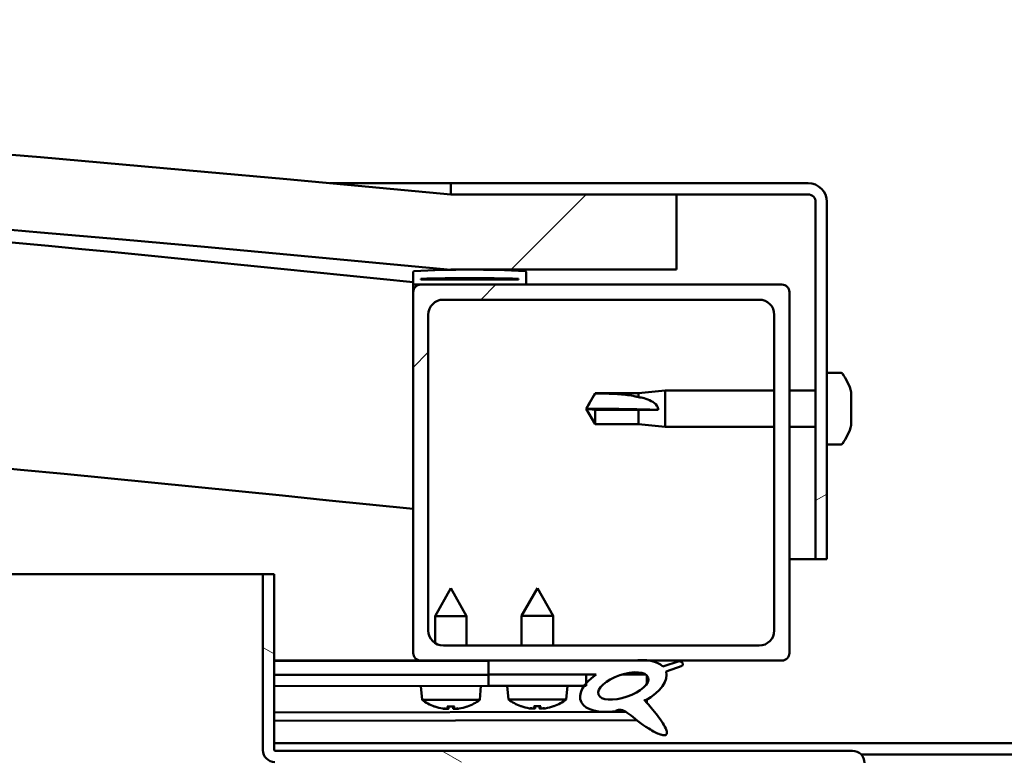
# Model space of a CAD drawing. Units: millimetres. Extents: x -6502 to 24551, y 2995 to 8837.
# Drawn here: x 6298 to 6429, y 7421 to 7519 of the extents above; entities that cross this region are included whole.
import ezdxf

# ---------------------------------------------------------------- set-up
doc = ezdxf.new("R2010")
doc.units = ezdxf.units.MM
doc.header["$LTSCALE"] = 25
doc.layers.add('Hatch (ISO)', color=7, linetype='Continuous', lineweight=18)
doc.layers.add('Visible (ISO)', color=7, linetype='Continuous', lineweight=50)
pattern_1 = [(150.0002, (0, 0), (-39.6872, -68.74094), [])]
pattern_2 = [(45, (0, 0), (-56.1266, 56.1266), [])]

msp = doc.modelspace()

# ---------------------------------------------------------------- hatches: boundary and pattern name
at = {"layer": 'Hatch (ISO)'}
h = msp.add_hatch(dxfattribs=at)
h.set_pattern_fill('ANSI31', color=256, scale=635, style=0)
h.set_pattern_definition(pattern_2)
edge = h.paths.add_edge_path()
edge.add_line((6355.23, 7485.76), (6385.23, 7485.76))
edge.add_line((6385.23, 7485.76), (6385.23, 7495.76))
edge.add_line((6385.23, 7495.76), (6355.23, 7495.76))
edge.add_ellipse((5655.23, 88.01), major_axis=(700, 7407.74), ratio=1, start_angle=0, end_angle=10.796354)
edge.add_line((4955.23, 7495.76), (4925.23, 7495.76))
edge.add_line((4925.23, 7495.76), (4925.23, 7485.76))
edge.add_line((4925.23, 7485.76), (4955.23, 7485.76))
edge.add_ellipse((5655.23, 78.01), major_axis=(-700, 7407.74), ratio=1, start_angle=349.203646, end_angle=360, ccw=False)
h = msp.add_hatch(dxfattribs=at)
h.set_pattern_fill('ANSI31', color=256, scale=635, angle=-15, style=0)
h.set_pattern_definition([(30, (0, 0), (-39.6875, 68.74075), [])])
edge = h.paths.add_edge_path()
edge.add_line((6402.73, 7497.26), (6355.23, 7497.26))
edge.add_line((6355.23, 7497.26), (6355.23, 7495.76))
edge.add_line((6355.23, 7495.76), (6385.23, 7495.76))
edge.add_line((6385.23, 7495.76), (6402.73, 7495.76))
edge.add_ellipse((6402.73, 7494.76), major_axis=(0, 1), ratio=1, start_angle=270, end_angle=360, ccw=False)
edge.add_line((6403.73, 7494.76), (6403.73, 7447.26))
edge.add_line((6403.73, 7447.26), (6405.23, 7447.26))
edge.add_line((6405.23, 7447.26), (6405.23, 7494.76))
edge.add_ellipse((6402.73, 7494.76), major_axis=(2.5, 0), ratio=1, start_angle=0, end_angle=90)
h = msp.add_hatch(dxfattribs=at)
h.set_pattern_fill('ANSI31', color=256, scale=635, angle=90.0002, style=0)
h.set_pattern_definition([(135.0002, (0, 0), (-56.1264, -56.1268), [])])
edge = h.paths.add_edge_path()
edge.add_line((6350.33, 7483.76), (6351.23, 7483.76))
edge.add_line((6351.23, 7483.76), (6365.13, 7483.76))
edge.add_ellipse((6365.13, 7483.86), major_axis=(0, -0.1), ratio=1, start_angle=0, end_angle=90)
edge.add_line((6365.23, 7483.86), (6365.23, 7485.46))
edge.add_ellipse((6365.13, 7485.46), major_axis=(0.1, 0), ratio=1, start_angle=0, end_angle=86.9836)
edge.add_ellipse((6357.73, 7345.03), major_axis=(7.41, 140.53), ratio=1, start_angle=0, end_angle=6.0328)
edge.add_ellipse((6350.33, 7485.46), major_axis=(-0.0053, 0.0999), ratio=1, start_angle=0, end_angle=86.9836)
edge.add_line((6350.23, 7485.46), (6350.23, 7483.86))
edge.add_ellipse((6350.33, 7483.86), major_axis=(-0.1, 0), ratio=1, start_angle=0, end_angle=90)
edge = h.paths.add_edge_path(flags=0)
edge.add_line((6351.23, 7484.44), (6351.23, 7484.54))
edge.add_ellipse((6357.73, 7273.34), major_axis=(-6.5, 211.2), ratio=1, start_angle=356.4744, end_angle=360, ccw=False)
edge.add_line((6364.23, 7484.54), (6364.23, 7484.44))
edge.add_line((6364.23, 7484.44), (6351.23, 7484.44))
edge = h.paths.add_edge_path()
edge.add_ellipse((4952.73, 7345.03), major_axis=(7.41, 140.53), ratio=1, start_angle=0, end_angle=6.0328)
edge.add_ellipse((4945.33, 7485.46), major_axis=(-0.0053, 0.0999), ratio=1, start_angle=0, end_angle=86.9836)
edge.add_line((4945.23, 7485.46), (4945.23, 7483.86))
edge.add_ellipse((4945.33, 7483.86), major_axis=(-0.1, 0), ratio=1, start_angle=0, end_angle=90)
edge.add_line((4945.33, 7483.76), (4959.23, 7483.76))
edge.add_line((4959.23, 7483.76), (4960.13, 7483.76))
edge.add_ellipse((4960.13, 7483.86), major_axis=(0, -0.1), ratio=1, start_angle=0, end_angle=90)
edge.add_line((4960.23, 7483.86), (4960.23, 7485.46))
edge.add_ellipse((4960.13, 7485.46), major_axis=(0.1, 0), ratio=1, start_angle=0, end_angle=86.9836)
edge = h.paths.add_edge_path(flags=0)
edge.add_ellipse((4952.73, 7273.34), major_axis=(-6.5, 211.2), ratio=1, start_angle=356.4744, end_angle=360)
edge.add_line((4946.23, 7484.54), (4946.23, 7484.44))
edge.add_line((4946.23, 7484.44), (4959.23, 7484.44))
edge.add_line((4959.23, 7484.44), (4959.23, 7484.54))
h = msp.add_hatch(dxfattribs=at)
h.set_pattern_fill('ANSI31', color=256, scale=635, style=0)
h.set_pattern_definition(pattern_2)
edge = h.paths.add_edge_path()
edge.add_line((6351.23, 7433.76), (6360.23, 7433.76))
edge.add_line((6360.23, 7433.76), (6379.45, 7433.76))
edge.add_line((6379.45, 7433.76), (6381.61, 7433.76))
edge.add_line((6381.61, 7433.76), (6399.23, 7433.76))
edge.add_ellipse((6399.23, 7434.76), major_axis=(0, -1), ratio=1, start_angle=0, end_angle=90)
edge.add_line((6400.23, 7434.76), (6400.23, 7482.76))
edge.add_ellipse((6399.23, 7482.76), major_axis=(1, 0), ratio=1, start_angle=0, end_angle=90)
edge.add_line((6399.23, 7483.76), (6365.13, 7483.76))
edge.add_line((6365.13, 7483.76), (6351.23, 7483.76))
edge.add_ellipse((6351.23, 7482.76), major_axis=(0, 1), ratio=1, start_angle=0, end_angle=90)
edge.add_line((6350.23, 7482.76), (6350.23, 7434.76))
edge.add_ellipse((6351.23, 7434.76), major_axis=(-1, 0), ratio=1, start_angle=0, end_angle=90)
edge = h.paths.add_edge_path(flags=0)
edge.add_line((6354.23, 7481.76), (6396.23, 7481.76))
edge.add_ellipse((6396.23, 7479.76), major_axis=(0, 2), ratio=1, start_angle=270, end_angle=360, ccw=False)
edge.add_line((6398.23, 7479.76), (6398.23, 7437.76))
edge.add_ellipse((6396.23, 7437.76), major_axis=(2, 0), ratio=1, start_angle=270, end_angle=360, ccw=False)
edge.add_line((6396.23, 7435.76), (6354.23, 7435.76))
edge.add_ellipse((6354.23, 7437.76), major_axis=(0, -2), ratio=1, start_angle=270, end_angle=360, ccw=False)
edge.add_line((6352.23, 7437.76), (6352.23, 7479.76))
edge.add_ellipse((6354.23, 7479.76), major_axis=(-2, 0), ratio=1, start_angle=270, end_angle=360, ccw=False)
h = msp.add_hatch(dxfattribs=at)
h.set_pattern_fill('ANSI31', color=256, scale=635, angle=105.0002, style=0)
h.set_pattern_definition(pattern_1)
edge = h.paths.add_edge_path()
edge.add_line((6331.73, 7421.86), (6331.73, 7445.26))
edge.add_line((6331.73, 7445.26), (6330.23, 7445.26))
edge.add_line((6330.23, 7445.26), (6330.23, 7421.86))
edge.add_ellipse((6331.83, 7421.86), major_axis=(-1.6, 0), ratio=1, start_angle=0, end_angle=90)
edge.add_line((6331.83, 7420.26), (6350.23, 7420.26))
edge.add_line((6350.23, 7420.26), (6370.23, 7420.26))
edge.add_line((6370.23, 7420.26), (6408.63, 7420.26))
edge.add_ellipse((6408.63, 7420.16), major_axis=(0, 0.1), ratio=1, start_angle=270, end_angle=360, ccw=False)
edge.add_line((6408.73, 7420.16), (6408.73, 7391.76))
edge.add_line((6408.73, 7391.76), (6410.23, 7391.76))
edge.add_line((6410.23, 7391.76), (6410.23, 7420.16))
edge.add_ellipse((6408.63, 7420.16), major_axis=(1.6, 0), ratio=1, start_angle=0, end_angle=90)
edge.add_line((6408.63, 7421.76), (6331.83, 7421.76))
edge.add_ellipse((6331.83, 7421.86), major_axis=(0, -0.1), ratio=1, start_angle=270, end_angle=360, ccw=False)
h = msp.add_hatch(dxfattribs=at)
h.set_pattern_fill('ANSI31', color=256, scale=635, angle=75.0002, style=0)
h.set_pattern_definition([(120.0002, (0, 0), (-68.74064, -39.6877), [])])
edge = h.paths.add_edge_path()
edge.add_line((6360.23, 7433.76), (6360.23, 7431.91))
edge.add_line((6360.23, 7431.91), (6373.23, 7431.91))
edge.add_line((6373.23, 7431.91), (6374.54, 7431.91))
edge.add_ellipse((6378.16, 7430.38), major_axis=(-5.67, -1.96), ratio=0.5, start_angle=299.1758, end_angle=319.2019)
edge.add_ellipse((6378.16, 7430.38), major_axis=(-5.67, -1.96), ratio=0.5, start_angle=319.2019, end_angle=325.0254)
edge.add_ellipse((6378.16, 7430.38), major_axis=(-5.67, -1.96), ratio=0.5, start_angle=325.0254, end_angle=429.9519)
edge.add_spline(control_points=[(6377.14, 7427.05), (6377.32, 7427.14), (6377.48, 7427.2), (6377.77, 7427.23), (6377.9, 7427.21), (6378.3, 7427.09), (6378.58, 7426.91), (6379.55, 7426.16), (6380.45, 7425.38), (6382.13, 7424.33), (6382.64, 7424.08), (6383.18, 7423.89), (6383.36, 7423.84), (6383.59, 7423.83), (6383.66, 7423.83), (6383.76, 7423.85), (6383.8, 7423.86), (6383.86, 7423.9), (6383.88, 7423.92), (6383.93, 7423.98), (6383.94, 7424.01), (6383.96, 7424.11), (6383.96, 7424.17), (6383.94, 7424.38), (6383.87, 7424.56), (6383.52, 7425.32), (6382.97, 7426.08), (6381.92, 7427.41), (6381.33, 7428.08), (6381.04, 7428.42), (6381, 7428.47), (6380.98, 7428.5), (6380.98, 7428.51), (6380.98, 7428.51), (6380.98, 7428.51), (6380.98, 7428.51), (6380.98, 7428.51), (6380.98, 7428.52), (6380.98, 7428.52), (6380.98, 7428.52), (6380.98, 7428.52), (6380.98, 7428.52), (6380.98, 7428.52), (6380.98, 7428.52), (6380.98, 7428.52), (6380.98, 7428.52), (6380.98, 7428.52), (6380.99, 7428.51), (6381, 7428.51), (6381.03, 7428.48), (6381.07, 7428.45), (6381.09, 7428.43)], knot_values=[-0.538852, -0.538852, -0.538852, -0.538852, -0.508108, -0.508108, -0.481366, -0.481366, -0.426364, -0.426364, -0.330726, -0.330726, -0.27774, -0.27774, -0.257107, -0.257107, -0.248506, -0.248506, -0.243484, -0.243484, -0.239267, -0.239267, -0.234459, -0.234459, -0.226916, -0.226916, -0.206641, -0.206641, -0.133765, -0.133765, -0.040714, -0.040714, -0.023075, -0.023075, -0.019308, -0.019308, -0.018097, -0.018097, -0.017604, -0.017604, -0.017325, -0.017325, -0.017095, -0.017095, -0.016835, -0.016835, -0.016428, -0.016428, -0.015387, -0.015387, -0.010918, -0.010918, 0, 0, 0, 0], degree=3, periodic=0)
edge.add_ellipse((6378.16, 7430.38), major_axis=(-5.67, -1.96), ratio=0.5, start_angle=110.7942, end_angle=179.3318)
edge.add_line((6383.85, 7432.31), (6385.99, 7433.05))
edge.add_spline(control_points=[(6385.99, 7433.05), (6386.02, 7433.11), (6386.05, 7433.18), (6386.06, 7433.29), (6386.05, 7433.33), (6386.03, 7433.41), (6386.01, 7433.45), (6385.95, 7433.52), (6385.9, 7433.56), (6385.77, 7433.63), (6385.67, 7433.66), (6385.58, 7433.69)], knot_values=[-0.0908, -0.0908, -0.0908, -0.0908, -0.069945, -0.069945, -0.057767, -0.057767, -0.04552, -0.04552, -0.028793, -0.028793, 0, 0, 0, 0], degree=3, periodic=0)
edge.add_line((6385.58, 7433.69), (6383.43, 7432.97))
edge.add_ellipse((6378.16, 7430.38), major_axis=(-5.67, -1.96), ratio=0.5, start_angle=194.0585, end_angle=223.4724)
edge.add_ellipse((6378.16, 7430.38), major_axis=(-5.67, -1.96), ratio=0.5, start_angle=223.4724, end_angle=247.3218)
edge.add_line((6379.45, 7433.76), (6360.23, 7433.76))
edge = h.paths.add_edge_path(flags=0)
edge.add_ellipse((6378.16, 7430.38), major_axis=(3.31, 1.14), ratio=0.428571, start_angle=0, end_angle=360)
h = msp.add_hatch(dxfattribs=at)
h.set_pattern_fill('ANSI31', color=256, scale=635, angle=105.0002, style=0)
h.set_pattern_definition(pattern_1)
h.paths.add_polyline_path([(6360.23, 7431.91), (6360.23, 7430.41), (6372.96, 7430.41), (6373.23, 7430.41), (6373.23, 7430.76), (6373.23, 7431.91)])

# ---------------------------------------------------------------- linework, layer by layer
at = {"layer": 'Visible (ISO)'}
for p, q in [((6339.17, 7497.26), (6355.23, 7497.26)), ((6402.73, 7497.26), (6355.23, 7497.26)), ((6355.23, 7497.26), (6355.23, 7495.76)), ((6355.23, 7495.76), (6402.73, 7495.76)), ((6385.23, 7495.76), (6355.23, 7495.76)), ((6385.23, 7485.76), (6385.23, 7495.76)), ((6403.73, 7494.76), (6403.73, 7447.26)), ((6405.23, 7447.26), (6405.23, 7494.76)), ((6350.23, 7485.46), (6350.23, 7483.86)), ((6355.23, 7485.76), (6385.23, 7485.76)), ((6365.23, 7483.86), (6365.23, 7485.46)), ((6351.23, 7484.44), (6351.23, 7484.54)), ((6364.23, 7484.54), (6351.23, 7484.54)), ((6364.23, 7484.44), (6351.23, 7484.44)), ((6364.23, 7484.54), (6364.23, 7484.44)), ((6350.23, 7482.76), (6350.23, 7483.86)), ((6350.33, 7483.76), (6350.23, 7483.76)), ((6350.23, 7482.76), (6350.23, 7434.76)), ((6350.33, 7483.76), (6365.13, 7483.76)), ((6399.23, 7483.76), (6351.23, 7483.76)), ((6400.23, 7434.76), (6400.23, 7482.76)), ((6354.23, 7481.76), (6396.23, 7481.76)), ((6352.23, 7437.76), (6352.23, 7479.76)), ((6398.23, 7479.76), (6398.23, 7437.76)), ((6407.12, 7472.01), (6405.23, 7472.01)), ((6380.16, 7469.31), (6383.73, 7469.66)), ((6383.73, 7469.66), (6383.73, 7464.86)), ((6398.23, 7469.66), (6383.73, 7469.66)), ((6403.73, 7469.66), (6400.23, 7469.66)), ((6373.23, 7467.26), (6374.41, 7469.31)), ((6374.41, 7469.31), (6374.41, 7469.29)), ((6380.16, 7469.31), (6374.41, 7469.31)), ((6380.16, 7469.31), (6380.16, 7468.8)), ((6408.47, 7469.46), (6408.47, 7469.2)), ((6408.47, 7469.08), (6408.47, 7469.2)), ((6408.47, 7469.08), (6408.47, 7468.96)), ((6408.47, 7468.96), (6408.47, 7467.33)), ((6374.41, 7467.12), (6373.23, 7467.26)), ((6373.23, 7467.26), (6374.41, 7465.21)), ((6380.16, 7467.12), (6374.41, 7467.12)), ((6374.41, 7467.12), (6374.41, 7465.21)), ((6382.8, 7467.11), (6380.16, 7467.12)), ((6380.16, 7467.12), (6380.16, 7465.21)), ((6408.47, 7466.94), (6408.47, 7467.18)), ((6408.47, 7466.94), (6408.47, 7466.9)), ((6408.47, 7466.9), (6408.47, 7465.38)), ((6380.16, 7465.21), (6374.41, 7465.21)), ((6380.16, 7465.21), (6383.73, 7464.86)), ((6398.23, 7464.86), (6383.73, 7464.86)), ((6403.73, 7464.86), (6400.23, 7464.86)), ((6408.47, 7465.38), (6408.47, 7465.36)), ((6408.47, 7465.19), (6408.47, 7465.36)), ((6408.47, 7465.19), (6408.47, 7465.05)), ((6407.12, 7462.51), (6405.23, 7462.51)), ((6403.73, 7447.26), (6400.23, 7447.26)), ((6403.73, 7447.26), (6405.23, 7447.26)), ((5579.85, 7445.26), (6330.23, 7445.26)), ((6331.73, 7445.26), (6330.23, 7445.26)), ((6330.23, 7445.26), (6330.23, 7421.86)), ((6331.73, 7421.86), (6331.73, 7445.26)), ((6355.21, 7443.37), (6353.12, 7439.67)), ((6355.21, 7443.37), (6357.32, 7439.67)), ((6366.73, 7443.41), (6364.63, 7439.71)), ((6366.73, 7443.41), (6368.83, 7439.71)), ((6357.32, 7439.67), (6353.12, 7439.67)), ((6353.12, 7436.09), (6353.12, 7439.67)), ((6357.32, 7435.76), (6357.32, 7439.67)), ((6368.83, 7439.71), (6364.63, 7439.71)), ((6364.63, 7435.76), (6364.63, 7439.71)), ((6368.83, 7435.76), (6368.83, 7439.71)), ((6396.23, 7435.76), (6354.23, 7435.76)), ((6351.23, 7433.76), (6331.73, 7433.76)), ((6331.73, 7433.69), (6360.23, 7433.73)), ((6351.23, 7433.76), (6399.23, 7433.76)), ((6353.13, 7433.72), (6353.13, 7433.76)), ((6357.33, 7433.72), (6357.33, 7433.76)), ((6360.23, 7433.76), (6360.23, 7431.91)), ((6379.45, 7433.76), (6360.23, 7433.76)), ((6385.58, 7433.69), (6383.43, 7432.97)), ((6383.85, 7432.31), (6385.99, 7433.05)), ((6331.73, 7431.84), (6360.23, 7431.88)), ((6331.73, 7431.84), (6360.23, 7431.88)), ((6360.23, 7431.91), (6374.54, 7431.91)), ((6360.23, 7431.91), (6360.23, 7430.41)), ((6373.23, 7431.91), (6360.23, 7431.91)), ((6360.23, 7431.88), (6360.23, 7430.38)), ((6373.23, 7430.41), (6373.23, 7431.91)), ((6373.23, 7431.9), (6374.53, 7431.9)), ((6377.98, 7431.9), (6381.16, 7431.91)), ((6381.3, 7431.8), (6381.3, 7430.7)), ((6360.23, 7430.41), (6373.23, 7430.41)), ((6362.89, 7428.56), (6362.73, 7430.41)), ((6370.57, 7428.56), (6370.73, 7430.41)), ((6331.73, 7430.34), (6360.23, 7430.38)), ((6351.4, 7428.52), (6351.23, 7430.37)), ((6359.07, 7428.53), (6359.23, 7430.38)), ((6359.07, 7428.53), (6351.4, 7428.52)), ((6370.57, 7428.56), (6362.89, 7428.56)), ((6381.3, 7428.55), (6381.3, 7428.11)), ((6331.73, 7426.87), (6378.51, 7426.94)), ((6353.09, 7427.64), (6353.11, 7427.64)), ((6354.53, 7427.34), (6354.53, 7427.36)), ((6354.76, 7427.65), (6355.71, 7427.65)), ((6354.93, 7427.36), (6354.96, 7427.65)), ((6355.54, 7427.36), (6355.51, 7427.65)), ((6355.95, 7427.34), (6355.94, 7427.36)), ((6357.36, 7427.65), (6357.38, 7427.65)), ((6364.59, 7427.68), (6364.61, 7427.68)), ((6366.02, 7427.37), (6366.02, 7427.39)), ((6366.26, 7427.68), (6367.2, 7427.68)), ((6366.43, 7427.39), (6366.45, 7427.68)), ((6367.03, 7427.39), (6367.01, 7427.68)), ((6367.44, 7427.37), (6367.44, 7427.39)), ((6368.85, 7427.68), (6368.87, 7427.68)), ((6331.73, 7425.75), (6379.96, 7425.82)), ((6331.73, 7422.76), (6528.73, 7422.76)), ((6408.63, 7421.76), (6331.83, 7421.76)), ((6409.79, 7421.26), (6450.67, 7421.26))]:
    msp.add_line(p, q, dxfattribs=at)
for centre, radius, start, end in [((5655.23, 88.01), 7440.74, 84.601823, 95.398177), ((5655.23, 78.01), 7440.74, 84.601823, 95.398177), ((5655.23, 763.24), 6756.68, 84.096047, 86.499899), ((6402.73, 7494.76), 2.5, 0, 90), ((6402.73, 7494.76), 1, 0, 90), ((5655.23, 763.24), 6726.68, 84.069622, 90.42748), ((6350.33, 7485.46), 0.1, 93.0164, 180), ((6357.73, 7345.03), 140.73, 86.9836, 93.0164), ((6365.13, 7485.46), 0.1, 0, 86.9836), ((6357.73, 7273.34), 211.3, 88.2372, 91.7628), ((6350.33, 7483.86), 0.1, 180, 270), ((6351.23, 7482.76), 1, 90, 180), ((6365.13, 7483.86), 0.1, 270, 0), ((6399.23, 7482.76), 1, 0, 90), ((6354.23, 7479.76), 2, 90, 180), ((6396.23, 7479.76), 2, 0, 90), ((6407.12, 7471.81), 0.2, 35.6853, 90), ((6400.78, 7467.26), 8, 16.0077, 35.6853), ((6400.78, 7467.26), 8, 324.3147, 343.9923), ((6407.12, 7462.71), 0.2, 270, 324.3147), ((6354.23, 7437.76), 2, 180, 270), ((6396.23, 7437.76), 2, 270, 0), ((6351.23, 7434.76), 1, 180, 270), ((6399.23, 7434.76), 1, 270, 0), ((6355.23, 7433.77), 6.5, 233.8844, 250.1985), ((6355.23, 7433.77), 6.5, 289.9616, 306.2757), ((6366.73, 7433.81), 6.5, 233.8044, 250.1185), ((6366.73, 7433.81), 6.5, 289.8815, 306.1956), ((6353.09, 7427.85), 0.206, 250.1985, 270.0801), ((6357.38, 7427.85), 0.206, 270.0801, 289.9616), ((6364.59, 7427.89), 0.206, 250.1185, 270), ((6368.87, 7427.89), 0.206, 270, 289.8815), ((6331.83, 7421.86), 1.6, 180, 270), ((6331.83, 7421.86), 0.1, 180, 270), ((6408.63, 7420.16), 1.6, 0, 90)]:
    msp.add_arc(centre, radius, start, end, dxfattribs=at)
for centre, major_axis, ratio, start_param, end_param in [((6373.23, 7465.9), (21, 0), 0.064443, 1.097432, 1.570796), ((6378.16, 7430.38), (-5.67, -1.96), 0.5, 3.386959, 4.31658), ((6378.16, 7430.38), (-5.67, -1.96), 0.5, 5.221602, 7.504076), ((6378.16, 7430.38), (-5.67, -1.96), 0.5, 1.933724, 3.129931), ((6355.15, 7433.73), (-2.83, 5.83), 0.979749, 2.351624, 2.529771), ((6353.52, 7432.23), (3.84, -4.25), 0.664926, 5.510896, 5.582433), ((6357.28, 7432.23), (-3.43, -4.58), 0.554863, 0.162804, 0.234341), ((6354.26, 7427.01), (-0.224, -0.452), 0.299538, 2.511352, 2.574157), ((6355.66, 7433.73), (-0.57, -6.46), 0.180266, 5.951633, 6.12978), ((6354.79, 7433.73), (0.58, -6.46), 0.180266, 0.153405, 0.331552), ((6356.94, 7432.23), (3.83, 4.26), 0.664926, 3.842345, 3.913882), ((6356.21, 7427.01), (-0.226, 0.452), 0.299538, 0.567435, 0.630241), ((6353.18, 7432.23), (3.45, -4.57), 0.554863, 6.048844, 6.120382), ((6355.31, 7433.73), (-2.81, -5.84), 0.979749, 0.611822, 0.789969), ((6366.65, 7433.77), (-2.82, 5.84), 0.979749, 2.351624, 2.529771), ((6365.02, 7432.27), (3.83, -4.25), 0.664926, 5.510896, 5.582433), ((6368.78, 7432.27), (-3.44, -4.58), 0.554863, 0.162804, 0.234341), ((6365.76, 7427.05), (-0.225, -0.452), 0.299538, 2.511352, 2.574157), ((6367.17, 7433.77), (-0.57, -6.46), 0.180266, 5.951633, 6.12978), ((6366.29, 7433.77), (0.57, -6.46), 0.180266, 0.153405, 0.331552), ((6368.44, 7432.27), (3.83, 4.25), 0.664926, 3.842345, 3.913882), ((6364.68, 7432.27), (3.44, -4.58), 0.554863, 6.048844, 6.120382), ((6367.7, 7427.05), (-0.225, 0.452), 0.299538, 0.567435, 0.630241), ((6366.81, 7433.77), (-2.82, -5.84), 0.979749, 0.611822, 0.789969)]:
    msp.add_ellipse(centre, major_axis=major_axis, ratio=ratio, start_param=start_param, end_param=end_param, dxfattribs=at)
msp.add_ellipse((6378.16, 7430.38), major_axis=(3.31, 1.14), ratio=0.428571, dxfattribs=at)
for points in [[(6373.23, 7467.26), (6373.61, 7467.92), (6374.01, 7468.6), (6374.41, 7469.29)], [(6408.46, 7467.26), (6408.47, 7467.23), (6408.47, 7467.21), (6408.47, 7467.18)], [(6354.76, 7427.65), (6354.76, 7427.65), (6354.75, 7427.65), (6354.75, 7427.66)], [(6355.72, 7427.66), (6355.72, 7427.65), (6355.71, 7427.65), (6355.71, 7427.65)], [(6366.26, 7427.68), (6366.25, 7427.68), (6366.25, 7427.69), (6366.25, 7427.69)], [(6367.21, 7427.69), (6367.21, 7427.69), (6367.21, 7427.68), (6367.2, 7427.68)]]:
    msp.add_open_spline(points, degree=3, dxfattribs=at)
for points, knots in [([(6374.41, 7469.29), (6374.75, 7469.29), (6375.09, 7469.28), (6376.17, 7469.26), (6376.91, 7469.24), (6378.37, 7469.13), (6379.07, 7469.05), (6379.88, 7468.87), (6380.02, 7468.84), (6380.16, 7468.8)], [1.0298299, 1.0298299, 1.0298299, 1.0298299, 1.1268672, 1.1268672, 1.3401618, 1.3401618, 1.5534565, 1.5534565, 1.5990374, 1.5990374, 1.5990374, 1.5990374]), ([(6380.16, 7468.8), (6380.42, 7468.76), (6380.67, 7468.71), (6381.25, 7468.56), (6381.57, 7468.44), (6382.15, 7468.14), (6382.45, 7467.92), (6382.68, 7467.58), (6382.72, 7467.49), (6382.79, 7467.3), (6382.8, 7467.2), (6382.8, 7467.11)], [0.9725494, 0.9725494, 0.9725494, 0.9725494, 1.0547969, 1.0547969, 1.1648244, 1.1648244, 1.2623094, 1.2623094, 1.290226, 1.290226, 1.3181426, 1.3181426, 1.3181426, 1.3181426]), ([(6408.47, 7468.96), (6408.47, 7469.01), (6408.46, 7469.05), (6408.46, 7469.12), (6408.46, 7469.16), (6408.46, 7469.19), (6408.47, 7469.2), (6408.47, 7469.2)], [0.17438702, 0.17438702, 0.17438702, 0.17438702, 0.18896797, 0.18896797, 0.20586323, 0.20586323, 0.21737851, 0.21737851, 0.21737851, 0.21737851]), ([(6408.47, 7466.9), (6408.47, 7466.94), (6408.46, 7466.99), (6408.46, 7467.1), (6408.46, 7467.16), (6408.46, 7467.25), (6408.47, 7467.29), (6408.47, 7467.33)], [0.17438702, 0.17438702, 0.17438702, 0.17438702, 0.18896797, 0.18896797, 0.20586323, 0.20586323, 0.21737852, 0.21737852, 0.21737852, 0.21737852]), ([(6408.47, 7465.19), (6408.47, 7465.19), (6408.46, 7465.2), (6408.46, 7465.23), (6408.46, 7465.26), (6408.46, 7465.32), (6408.47, 7465.35), (6408.47, 7465.38)], [0.17438702, 0.17438702, 0.17438702, 0.17438702, 0.18896797, 0.18896797, 0.20586323, 0.20586323, 0.21737852, 0.21737852, 0.21737852, 0.21737852]), ([(6385.99, 7433.05), (6386.02, 7433.11), (6386.05, 7433.18), (6386.06, 7433.29), (6386.05, 7433.33), (6386.03, 7433.41), (6386.01, 7433.45), (6385.95, 7433.52), (6385.9, 7433.56), (6385.77, 7433.63), (6385.67, 7433.66), (6385.58, 7433.69)], [-0.0907997, -0.0907997, -0.0907997, -0.0907997, -0.06994502, -0.06994502, -0.05776669, -0.05776669, -0.04552034, -0.04552034, -0.02879292, -0.02879292, 0, 0, 0, 0]), ([(6377.14, 7427.05), (6377.32, 7427.14), (6377.48, 7427.2), (6377.77, 7427.23), (6377.9, 7427.21), (6378.3, 7427.09), (6378.58, 7426.91), (6379.55, 7426.16), (6380.45, 7425.38), (6382.13, 7424.33), (6382.64, 7424.08), (6383.18, 7423.89), (6383.36, 7423.84), (6383.59, 7423.83), (6383.66, 7423.83), (6383.76, 7423.85), (6383.8, 7423.86), (6383.86, 7423.9), (6383.88, 7423.92), (6383.93, 7423.98), (6383.94, 7424.01), (6383.96, 7424.11), (6383.96, 7424.17), (6383.94, 7424.38), (6383.87, 7424.56), (6383.52, 7425.32), (6382.97, 7426.08), (6381.92, 7427.41), (6381.33, 7428.08), (6381.04, 7428.42), (6381, 7428.47), (6380.98, 7428.5), (6380.98, 7428.51), (6380.98, 7428.51), (6380.98, 7428.51), (6380.98, 7428.51), (6380.98, 7428.51), (6380.98, 7428.52), (6380.98, 7428.52), (6380.98, 7428.52), (6380.98, 7428.52), (6380.98, 7428.52), (6380.98, 7428.52), (6380.98, 7428.52), (6380.98, 7428.52), (6380.98, 7428.52), (6380.98, 7428.52), (6380.99, 7428.51), (6381, 7428.51), (6381.03, 7428.48), (6381.07, 7428.45), (6381.09, 7428.43)], [-0.5388515, -0.5388515, -0.5388515, -0.5388515, -0.5081081, -0.5081081, -0.4813659, -0.4813659, -0.4263644, -0.4263644, -0.3307262, -0.3307262, -0.2777402, -0.2777402, -0.2571073, -0.2571073, -0.2485061, -0.2485061, -0.2434835, -0.2434835, -0.239267, -0.239267, -0.2344588, -0.2344588, -0.2269157, -0.2269157, -0.2066411, -0.2066411, -0.1337646, -0.1337646, -0.0407142, -0.0407142, -0.0230749, -0.0230749, -0.0193081, -0.0193081, -0.018097, -0.018097, -0.0176039, -0.0176039, -0.0173252, -0.0173252, -0.0170953, -0.0170953, -0.0168353, -0.0168353, -0.0164283, -0.0164283, -0.0153867, -0.0153867, -0.0109178, -0.0109178, 0, 0, 0, 0]), ([(6354.53, 7427.34), (6354.53, 7427.34), (6354.53, 7427.34), (6354.53, 7427.33), (6354.52, 7427.33), (6354.49, 7427.33), (6354.47, 7427.33), (6354.41, 7427.33), (6354.38, 7427.33), (6354.31, 7427.34), (6354.27, 7427.35), (6354.22, 7427.36), (6354.2, 7427.36), (6354.18, 7427.36)], [0.0217824, 0.0217824, 0.0217824, 0.0217824, 0.02240783, 0.02240783, 0.03336567, 0.03336567, 0.04432351, 0.04432351, 0.05536278, 0.05536278, 0.06640205, 0.06640205, 0.07177154, 0.07177154, 0.07177154, 0.07177154]), ([(6354.93, 7427.36), (6354.93, 7427.36), (6354.93, 7427.35), (6354.92, 7427.34), (6354.9, 7427.34), (6354.86, 7427.33), (6354.83, 7427.33), (6354.76, 7427.33), (6354.73, 7427.33), (6354.67, 7427.33), (6354.65, 7427.34), (6354.63, 7427.34)], [0, 0, 0, 0, 0.01116716, 0.01116716, 0.02233431, 0.02233431, 0.03329353, 0.03329353, 0.04425275, 0.04425275, 0.04996652, 0.04996652, 0.04996652, 0.04996652]), ([(6355.84, 7427.34), (6355.84, 7427.34), (6355.83, 7427.34), (6355.8, 7427.33), (6355.76, 7427.33), (6355.68, 7427.33), (6355.65, 7427.33), (6355.6, 7427.33), (6355.58, 7427.34), (6355.55, 7427.34), (6355.54, 7427.35), (6355.54, 7427.36), (6355.54, 7427.36), (6355.54, 7427.36)], [0.02178159, 0.02178159, 0.02178159, 0.02178159, 0.02232447, 0.02232447, 0.03332398, 0.03332398, 0.04432349, 0.04432349, 0.05536276, 0.05536276, 0.06640202, 0.06640202, 0.07177151, 0.07177151, 0.07177151, 0.07177151]), ([(6356.29, 7427.37), (6356.25, 7427.36), (6356.21, 7427.35), (6356.14, 7427.34), (6356.1, 7427.34), (6356.04, 7427.33), (6356.01, 7427.33), (6355.97, 7427.33), (6355.96, 7427.33), (6355.95, 7427.34), (6355.94, 7427.34), (6355.95, 7427.34)], [0, 0, 0, 0, 0.01116716, 0.01116716, 0.02233431, 0.02233431, 0.03329353, 0.03329353, 0.04425275, 0.04425275, 0.04996652, 0.04996652, 0.04996652, 0.04996652]), ([(6366.02, 7427.37), (6366.02, 7427.37), (6366.02, 7427.37), (6366.02, 7427.37), (6366.01, 7427.37), (6365.98, 7427.37), (6365.96, 7427.37), (6365.91, 7427.37), (6365.88, 7427.37), (6365.81, 7427.38), (6365.77, 7427.39), (6365.71, 7427.39), (6365.69, 7427.4), (6365.68, 7427.4)], [0.02178159, 0.02178159, 0.02178159, 0.02178159, 0.02232447, 0.02232447, 0.03332398, 0.03332398, 0.04432349, 0.04432349, 0.05536276, 0.05536276, 0.06640202, 0.06640202, 0.07177151, 0.07177151, 0.07177151, 0.07177151]), ([(6366.42, 7427.4), (6366.43, 7427.39), (6366.43, 7427.39), (6366.41, 7427.38), (6366.4, 7427.37), (6366.35, 7427.37), (6366.32, 7427.37), (6366.26, 7427.37), (6366.22, 7427.37), (6366.17, 7427.37), (6366.15, 7427.37), (6366.13, 7427.37)], [0, 0, 0, 0, 0.01116716, 0.01116716, 0.02233431, 0.02233431, 0.03329353, 0.03329353, 0.04425275, 0.04425275, 0.04996652, 0.04996652, 0.04996652, 0.04996652]), ([(6367.33, 7427.37), (6367.33, 7427.37), (6367.33, 7427.37), (6367.29, 7427.37), (6367.25, 7427.37), (6367.18, 7427.37), (6367.15, 7427.37), (6367.1, 7427.37), (6367.07, 7427.37), (6367.04, 7427.38), (6367.03, 7427.39), (6367.03, 7427.39), (6367.04, 7427.4), (6367.04, 7427.4)], [0.0217824, 0.0217824, 0.0217824, 0.0217824, 0.02240783, 0.02240783, 0.03336567, 0.03336567, 0.04432351, 0.04432351, 0.05536278, 0.05536278, 0.06640205, 0.06640205, 0.07177154, 0.07177154, 0.07177154, 0.07177154]), ([(6367.79, 7427.4), (6367.75, 7427.39), (6367.71, 7427.39), (6367.63, 7427.38), (6367.6, 7427.37), (6367.54, 7427.37), (6367.51, 7427.37), (6367.47, 7427.37), (6367.45, 7427.37), (6367.44, 7427.37), (6367.44, 7427.37), (6367.44, 7427.37)], [0, 0, 0, 0, 0.01116716, 0.01116716, 0.02233431, 0.02233431, 0.03329353, 0.03329353, 0.04425275, 0.04425275, 0.04996746, 0.04996746, 0.04996746, 0.04996746])]:
    msp.add_open_spline(points, degree=3, knots=knots, dxfattribs=at)

doc.saveas('drawing.dxf')
